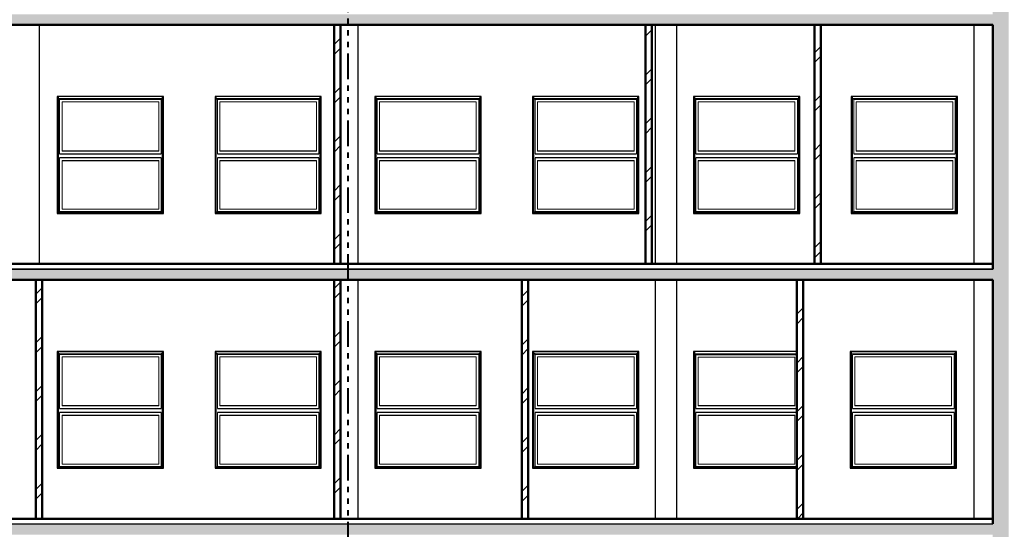
# Model space of a CAD drawing. Units: metres. Extents: x 567172 to 598486, y 9743772 to 9878018.
# Drawn here: x 567234 to 567253, y 9877943 to 9877953 of the extents above; entities that cross this region are included whole.
import ezdxf

# ---------------------------------------------------------------- set-up
doc = ezdxf.new("R2010")
doc.units = ezdxf.units.M
doc.header["$LTSCALE"] = 0.04
doc.header["$MEASUREMENT"] = 0
doc.linetypes.add('ACAD_ISO14W100', pattern=[24, 12, -3, 0, -3, 0, -3, 0, -3])
for name, color, linetype, lineweight in [('A-CHAPA DE AÇO GALVANIZADA', 7, 'ACAD_ISO14W100', 40), ('Колонны_Ном_пера__2', 7, 'Continuous', 25), ('Наружные стены_Ном_пера__2', 7, 'Continuous', 25), ('Наружные стены_Ном_пера__20', 255, 'Continuous', 25), ('Наружные стены_Ном_пера__44', 7, 'Continuous', 20), ('Наружные стены_Ном_пера__5', 7, 'Continuous', 50), ('Огражд.  лестн._Ном_пера__20', 7, 'Continuous', 15), ('Огражд.  лестн._Ном_пера__87', 7, 'Continuous', 20), ('Пром_площ_Ном_пера__2', 7, 'Continuous', 25), ('Пром_площ_Ном_пера__21', 7, 'Continuous', 20), ('Пром_площ_Ном_пера__3', 7, 'Continuous', 35), ('Пром_площ_Ном_пера__5', 7, 'Continuous', 50)]:
    doc.layers.add(name, color=color, linetype=linetype, lineweight=lineweight)

msp = doc.modelspace()

# ---------------------------------------------------------------- hatches: boundary and pattern name
at = {"layer": 'Наружные стены_Ном_пера__44', "linetype": 'Continuous'}
for points in [[(567252.33, 9877952.971), (567252.33, 9877948.171), (567252.63, 9877948.171), (567252.63, 9877952.971)], [(567252.63, 9877947.871), (567252.63, 9877948.171), (567252.33, 9877948.171), (567252.33, 9877947.871)], [(567252.33, 9877943.371), (567252.63, 9877943.371), (567252.63, 9877947.871), (567252.33, 9877947.871)], [(567252.33, 9877938.271), (567252.63, 9877938.271), (567252.63, 9877943.371), (567252.33, 9877943.371)]]:
    msp.add_hatch(color=256, dxfattribs=at).paths.add_polyline_path(points, flags=0)
at = {"layer": 'Пром_площ_Ном_пера__21', "linetype": 'Continuous'}
for points in [[(567252.33, 9877952.671), (567252.33, 9877952.871), (567198.03, 9877952.871), (567198.03, 9877952.671)], [(567252.33, 9877948.071), (567198.03, 9877948.071), (567198.03, 9877947.871), (567252.33, 9877947.871)], [(567252.33, 9877943.071), (567252.33, 9877943.271), (567198.03, 9877943.271), (567198.03, 9877943.071)]]:
    msp.add_hatch(color=256, dxfattribs=at).paths.add_polyline_path(points, flags=0)

# ---------------------------------------------------------------- linework, layer by layer
at = {"layer": 'A-CHAPA DE AÇO GALVANIZADA', "color": 0, "linetype": 'ACAD_ISO14W100', "lineweight": 40}
msp.add_line((567240.195, 9877941.571), (567240.195, 9877955.013), dxfattribs=at)
at = {"layer": 'Колонны_Ном_пера__2', "linetype": 'Continuous'}
for p, q in [((567234.38, 9877948.171), (567234.38, 9877952.671)), ((567240.38, 9877948.171), (567240.38, 9877952.671)), ((567245.98, 9877948.171), (567245.98, 9877952.671)), ((567246.38, 9877948.171), (567246.38, 9877952.671)), ((567251.98, 9877948.171), (567251.98, 9877952.671)), ((567240.38, 9877943.371), (567240.38, 9877947.871)), ((567245.98, 9877943.371), (567245.98, 9877947.871)), ((567246.38, 9877943.371), (567246.38, 9877947.871)), ((567251.98, 9877943.371), (567251.98, 9877947.871))]:
    msp.add_line(p, q, dxfattribs=at)
at = {"layer": 'Наружные стены_Ном_пера__2', "linetype": 'Continuous'}
for p, q in [((567236.715, 9877951.321), (567234.715, 9877951.321)), ((567234.715, 9877951.321), (567234.715, 9877949.121)), ((567236.715, 9877949.121), (567236.715, 9877951.321)), ((567239.685, 9877951.321), (567237.685, 9877951.321)), ((567237.685, 9877951.321), (567237.685, 9877949.121)), ((567239.685, 9877949.121), (567239.685, 9877951.321)), ((567242.695, 9877951.321), (567240.695, 9877951.321)), ((567240.695, 9877951.321), (567240.695, 9877949.121)), ((567242.695, 9877949.121), (567242.695, 9877951.321)), ((567245.665, 9877951.321), (567243.665, 9877951.321)), ((567243.665, 9877951.321), (567243.665, 9877949.121)), ((567245.665, 9877949.121), (567245.665, 9877951.321)), ((567248.695, 9877951.321), (567246.695, 9877951.321)), ((567246.695, 9877951.321), (567246.695, 9877949.121)), ((567248.695, 9877949.121), (567248.695, 9877951.321)), ((567251.665, 9877951.321), (567249.665, 9877951.321)), ((567249.665, 9877951.321), (567249.665, 9877949.121)), ((567251.665, 9877949.121), (567251.665, 9877951.321)), ((567234.715, 9877949.121), (567236.715, 9877949.121)), ((567237.685, 9877949.121), (567239.685, 9877949.121)), ((567240.695, 9877949.121), (567242.695, 9877949.121)), ((567243.665, 9877949.121), (567245.665, 9877949.121)), ((567246.695, 9877949.121), (567248.695, 9877949.121)), ((567249.665, 9877949.121), (567251.665, 9877949.121)), ((567236.715, 9877946.521), (567234.715, 9877946.521)), ((567234.715, 9877946.521), (567234.715, 9877944.321)), ((567236.715, 9877944.321), (567236.715, 9877946.521)), ((567239.685, 9877946.521), (567237.685, 9877946.521)), ((567237.685, 9877946.521), (567237.685, 9877944.321)), ((567239.685, 9877944.321), (567239.685, 9877946.521)), ((567242.695, 9877946.521), (567240.695, 9877946.521)), ((567240.695, 9877946.521), (567240.695, 9877944.321)), ((567242.695, 9877944.321), (567242.695, 9877946.521)), ((567245.665, 9877946.521), (567243.665, 9877946.521)), ((567243.665, 9877946.521), (567243.665, 9877944.321)), ((567245.665, 9877944.321), (567245.665, 9877946.521)), ((567248.635, 9877946.521), (567246.695, 9877946.521)), ((567246.695, 9877946.521), (567246.695, 9877944.321)), ((567248.635, 9877944.321), (567248.635, 9877946.521)), ((567251.645, 9877946.521), (567249.645, 9877946.521)), ((567249.645, 9877946.521), (567249.645, 9877944.321)), ((567251.645, 9877944.321), (567251.645, 9877946.521)), ((567234.715, 9877944.321), (567236.715, 9877944.321)), ((567237.685, 9877944.321), (567239.685, 9877944.321)), ((567240.695, 9877944.321), (567242.695, 9877944.321)), ((567243.665, 9877944.321), (567245.665, 9877944.321)), ((567246.695, 9877944.321), (567248.635, 9877944.321)), ((567249.645, 9877944.321), (567251.645, 9877944.321))]:
    msp.add_line(p, q, dxfattribs=at)
at = {"layer": 'Наружные стены_Ном_пера__20', "linetype": 'Continuous'}
for p, q in [((567245.79, 9877952.645), (567245.816, 9877952.671)), ((567245.79, 9877952.461), (567245.91, 9877952.581)), ((567239.93, 9877952.301), (567240.05, 9877952.421)), ((567239.93, 9877952.117), (567240.05, 9877952.237)), ((567248.97, 9877952.148), (567249.09, 9877952.268)), ((567248.97, 9877951.964), (567249.09, 9877952.084)), ((567245.79, 9877951.726), (567245.91, 9877951.846)), ((567245.79, 9877951.542), (567245.91, 9877951.662)), ((567239.93, 9877951.382), (567240.05, 9877951.502)), ((567239.93, 9877951.198), (567240.05, 9877951.318)), ((567248.97, 9877951.229), (567249.09, 9877951.349)), ((567248.97, 9877951.045), (567249.09, 9877951.165)), ((567245.79, 9877950.807), (567245.91, 9877950.927)), ((567245.79, 9877950.623), (567245.91, 9877950.743)), ((567239.93, 9877950.462), (567240.05, 9877950.582)), ((567236.625, 9877950.294), (567234.805, 9877950.294)), ((567239.595, 9877950.294), (567237.775, 9877950.294)), ((567239.93, 9877950.278), (567240.05, 9877950.398)), ((567242.605, 9877950.294), (567240.785, 9877950.294)), ((567245.575, 9877950.294), (567243.755, 9877950.294)), ((567248.605, 9877950.294), (567246.785, 9877950.294)), ((567248.97, 9877950.309), (567249.09, 9877950.429)), ((567251.575, 9877950.294), (567249.755, 9877950.294)), ((567234.76, 9877950.244), (567236.67, 9877950.244)), ((567236.67, 9877950.169), (567234.76, 9877950.169)), ((567234.805, 9877950.119), (567236.625, 9877950.119)), ((567237.73, 9877950.244), (567239.64, 9877950.244)), ((567239.64, 9877950.169), (567237.73, 9877950.169)), ((567237.775, 9877950.119), (567239.595, 9877950.119)), ((567240.74, 9877950.244), (567242.65, 9877950.244)), ((567242.65, 9877950.169), (567240.74, 9877950.169)), ((567240.785, 9877950.119), (567242.605, 9877950.119)), ((567243.71, 9877950.244), (567245.62, 9877950.244)), ((567245.62, 9877950.169), (567243.71, 9877950.169)), ((567243.755, 9877950.119), (567245.575, 9877950.119)), ((567246.74, 9877950.244), (567248.65, 9877950.244)), ((567248.65, 9877950.169), (567246.74, 9877950.169)), ((567246.785, 9877950.119), (567248.605, 9877950.119)), ((567248.97, 9877950.125), (567249.09, 9877950.245)), ((567249.71, 9877950.244), (567251.62, 9877950.244)), ((567251.62, 9877950.169), (567249.71, 9877950.169)), ((567249.755, 9877950.119), (567251.575, 9877950.119)), ((567245.79, 9877949.887), (567245.91, 9877950.007)), ((567245.79, 9877949.704), (567245.91, 9877949.824)), ((567239.93, 9877949.543), (567240.05, 9877949.663)), ((567239.93, 9877949.359), (567240.05, 9877949.479)), ((567248.97, 9877949.39), (567249.09, 9877949.51)), ((567248.97, 9877949.206), (567249.09, 9877949.326)), ((567245.79, 9877948.968), (567245.91, 9877949.088)), ((567245.79, 9877948.784), (567245.91, 9877948.904)), ((567239.93, 9877948.624), (567240.05, 9877948.744)), ((567239.93, 9877948.44), (567240.05, 9877948.56)), ((567248.97, 9877948.471), (567249.09, 9877948.591)), ((567248.97, 9877948.287), (567249.09, 9877948.407)), ((567234.31, 9877947.6), (567234.43, 9877947.72)), ((567239.93, 9877947.705), (567240.05, 9877947.825)), ((567234.31, 9877947.416), (567234.43, 9877947.536)), ((567239.93, 9877947.521), (567240.05, 9877947.641)), ((567243.46, 9877947.558), (567243.58, 9877947.678)), ((567243.46, 9877947.374), (567243.58, 9877947.494)), ((567248.64, 9877947.222), (567248.76, 9877947.342)), ((567248.64, 9877947.038), (567248.76, 9877947.158)), ((567234.31, 9877946.681), (567234.43, 9877946.801)), ((567239.93, 9877946.785), (567240.05, 9877946.905)), ((567234.31, 9877946.497), (567234.43, 9877946.617)), ((567239.93, 9877946.601), (567240.05, 9877946.721)), ((567243.46, 9877946.638), (567243.58, 9877946.758)), ((567243.46, 9877946.454), (567243.58, 9877946.574)), ((567248.64, 9877946.303), (567248.76, 9877946.423)), ((567248.64, 9877946.119), (567248.76, 9877946.239)), ((567234.31, 9877945.762), (567234.43, 9877945.882)), ((567239.93, 9877945.866), (567240.05, 9877945.986)), ((567234.31, 9877945.578), (567234.43, 9877945.698)), ((567239.93, 9877945.682), (567240.05, 9877945.802)), ((567243.46, 9877945.719), (567243.58, 9877945.839)), ((567236.625, 9877945.494), (567234.805, 9877945.494)), ((567239.595, 9877945.494), (567237.775, 9877945.494)), ((567242.605, 9877945.494), (567240.785, 9877945.494)), ((567243.46, 9877945.535), (567243.58, 9877945.655)), ((567245.575, 9877945.494), (567243.755, 9877945.494)), ((567248.605, 9877945.494), (567246.785, 9877945.494)), ((567248.64, 9877945.384), (567248.76, 9877945.504)), ((567251.555, 9877945.494), (567249.735, 9877945.494)), ((567234.76, 9877945.444), (567236.67, 9877945.444)), ((567236.67, 9877945.369), (567234.76, 9877945.369)), ((567234.805, 9877945.319), (567236.625, 9877945.319)), ((567237.73, 9877945.444), (567239.64, 9877945.444)), ((567239.64, 9877945.369), (567237.73, 9877945.369)), ((567237.775, 9877945.319), (567239.595, 9877945.319)), ((567240.74, 9877945.444), (567242.65, 9877945.444)), ((567242.65, 9877945.369), (567240.74, 9877945.369)), ((567240.785, 9877945.319), (567242.605, 9877945.319)), ((567243.71, 9877945.444), (567245.62, 9877945.444)), ((567245.62, 9877945.369), (567243.71, 9877945.369)), ((567243.755, 9877945.319), (567245.575, 9877945.319)), ((567246.74, 9877945.444), (567248.65, 9877945.444)), ((567248.65, 9877945.369), (567246.74, 9877945.369)), ((567246.785, 9877945.319), (567248.605, 9877945.319)), ((567248.64, 9877945.2), (567248.76, 9877945.32)), ((567249.69, 9877945.444), (567251.6, 9877945.444)), ((567251.6, 9877945.369), (567249.69, 9877945.369)), ((567249.735, 9877945.319), (567251.555, 9877945.319)), ((567234.31, 9877944.842), (567234.43, 9877944.962)), ((567239.93, 9877944.947), (567240.05, 9877945.067)), ((567243.46, 9877944.8), (567243.58, 9877944.92)), ((567234.31, 9877944.658), (567234.43, 9877944.778)), ((567239.93, 9877944.763), (567240.05, 9877944.883)), ((567243.46, 9877944.616), (567243.58, 9877944.736)), ((567248.64, 9877944.464), (567248.76, 9877944.584)), ((567248.64, 9877944.281), (567248.76, 9877944.401)), ((567234.31, 9877943.923), (567234.43, 9877944.043)), ((567239.93, 9877944.028), (567240.05, 9877944.148)), ((567243.46, 9877943.881), (567243.58, 9877944.001)), ((567234.31, 9877943.739), (567234.43, 9877943.859)), ((567239.93, 9877943.844), (567240.05, 9877943.964)), ((567243.46, 9877943.697), (567243.58, 9877943.817)), ((567248.64, 9877943.545), (567248.76, 9877943.665)), ((567248.65, 9877943.371), (567248.76, 9877943.481))]:
    msp.add_line(p, q, dxfattribs=at)
at = {"layer": 'Наружные стены_Ном_пера__5', "linetype": 'Continuous'}
for p, q in [((567239.93, 9877948.171), (567239.93, 9877952.671)), ((567239.93, 9877952.671), (567240.05, 9877952.671)), ((567240.05, 9877948.171), (567240.05, 9877952.671)), ((567245.79, 9877952.671), (567245.91, 9877952.671)), ((567245.79, 9877948.171), (567245.79, 9877952.671)), ((567245.91, 9877948.171), (567245.91, 9877952.671)), ((567248.97, 9877952.671), (567249.09, 9877952.671)), ((567248.97, 9877948.171), (567248.97, 9877952.671)), ((567249.09, 9877948.171), (567249.09, 9877952.671)), ((567252.33, 9877948.071), (567252.33, 9877952.671)), ((567239.93, 9877948.171), (567240.05, 9877948.171)), ((567245.79, 9877948.171), (567245.91, 9877948.171)), ((567248.97, 9877948.171), (567249.09, 9877948.171)), ((567234.31, 9877943.371), (567234.31, 9877947.871)), ((567234.31, 9877947.871), (567234.43, 9877947.871)), ((567234.43, 9877943.371), (567234.43, 9877947.871)), ((567239.93, 9877943.371), (567239.93, 9877947.871)), ((567239.93, 9877947.871), (567240.05, 9877947.871)), ((567240.05, 9877943.371), (567240.05, 9877947.871)), ((567243.46, 9877947.871), (567243.58, 9877947.871)), ((567243.46, 9877943.371), (567243.46, 9877947.871)), ((567243.58, 9877943.371), (567243.58, 9877947.871)), ((567248.64, 9877947.871), (567248.76, 9877947.871)), ((567248.64, 9877943.371), (567248.64, 9877947.871)), ((567248.76, 9877943.371), (567248.76, 9877947.871)), ((567252.33, 9877943.371), (567252.33, 9877947.871)), ((567234.31, 9877943.371), (567234.43, 9877943.371)), ((567239.93, 9877943.371), (567240.05, 9877943.371)), ((567243.46, 9877943.371), (567243.58, 9877943.371)), ((567248.64, 9877943.371), (567248.76, 9877943.371)), ((567252.33, 9877943.271), (567252.33, 9877943.371))]:
    msp.add_line(p, q, dxfattribs=at)
at = {"layer": 'Огражд.  лестн._Ном_пера__20', "linetype": 'Continuous'}
for p, q in [((567234.76, 9877951.266), (567236.67, 9877951.266)), ((567234.76, 9877950.244), (567234.76, 9877951.266)), ((567236.625, 9877951.221), (567234.805, 9877951.221)), ((567234.805, 9877951.221), (567234.805, 9877950.294)), ((567236.625, 9877950.294), (567236.625, 9877951.221)), ((567236.67, 9877951.266), (567236.67, 9877950.244)), ((567237.73, 9877951.266), (567239.64, 9877951.266)), ((567237.73, 9877950.244), (567237.73, 9877951.266)), ((567239.595, 9877951.221), (567237.775, 9877951.221)), ((567237.775, 9877951.221), (567237.775, 9877950.294)), ((567239.595, 9877950.294), (567239.595, 9877951.221)), ((567239.64, 9877951.266), (567239.64, 9877950.244)), ((567240.74, 9877951.266), (567242.65, 9877951.266)), ((567240.74, 9877950.244), (567240.74, 9877951.266)), ((567242.605, 9877951.221), (567240.785, 9877951.221)), ((567240.785, 9877951.221), (567240.785, 9877950.294)), ((567242.605, 9877950.294), (567242.605, 9877951.221)), ((567242.65, 9877951.266), (567242.65, 9877950.244)), ((567243.71, 9877951.266), (567245.62, 9877951.266)), ((567243.71, 9877950.244), (567243.71, 9877951.266)), ((567245.575, 9877951.221), (567243.755, 9877951.221)), ((567243.755, 9877951.221), (567243.755, 9877950.294)), ((567245.575, 9877950.294), (567245.575, 9877951.221)), ((567245.62, 9877951.266), (567245.62, 9877950.244)), ((567246.74, 9877951.266), (567248.65, 9877951.266)), ((567246.74, 9877950.244), (567246.74, 9877951.266)), ((567248.605, 9877951.221), (567246.785, 9877951.221)), ((567246.785, 9877951.221), (567246.785, 9877950.294)), ((567248.605, 9877950.294), (567248.605, 9877951.221)), ((567248.65, 9877951.266), (567248.65, 9877950.244)), ((567249.71, 9877951.266), (567251.62, 9877951.266)), ((567249.71, 9877950.244), (567249.71, 9877951.266)), ((567251.575, 9877951.221), (567249.755, 9877951.221)), ((567249.755, 9877951.221), (567249.755, 9877950.294)), ((567251.575, 9877950.294), (567251.575, 9877951.221)), ((567251.62, 9877951.266), (567251.62, 9877950.244)), ((567234.76, 9877949.156), (567234.76, 9877950.169)), ((567234.805, 9877950.119), (567234.805, 9877949.201)), ((567236.625, 9877949.201), (567236.625, 9877950.119)), ((567236.67, 9877950.169), (567236.67, 9877949.156)), ((567237.73, 9877949.156), (567237.73, 9877950.169)), ((567237.775, 9877950.119), (567237.775, 9877949.201)), ((567239.595, 9877949.201), (567239.595, 9877950.119)), ((567239.64, 9877950.169), (567239.64, 9877949.156)), ((567240.74, 9877949.156), (567240.74, 9877950.169)), ((567240.785, 9877950.119), (567240.785, 9877949.201)), ((567242.605, 9877949.201), (567242.605, 9877950.119)), ((567242.65, 9877950.169), (567242.65, 9877949.156)), ((567243.71, 9877949.156), (567243.71, 9877950.169)), ((567243.755, 9877950.119), (567243.755, 9877949.201)), ((567245.575, 9877949.201), (567245.575, 9877950.119)), ((567245.62, 9877950.169), (567245.62, 9877949.156)), ((567246.74, 9877949.156), (567246.74, 9877950.169)), ((567246.785, 9877950.119), (567246.785, 9877949.201)), ((567248.605, 9877949.201), (567248.605, 9877950.119)), ((567248.65, 9877950.169), (567248.65, 9877949.156)), ((567249.71, 9877949.156), (567249.71, 9877950.169)), ((567249.755, 9877950.119), (567249.755, 9877949.201)), ((567251.575, 9877949.201), (567251.575, 9877950.119)), ((567251.62, 9877950.169), (567251.62, 9877949.156)), ((567234.805, 9877949.201), (567236.625, 9877949.201)), ((567237.775, 9877949.201), (567239.595, 9877949.201)), ((567240.785, 9877949.201), (567242.605, 9877949.201)), ((567243.755, 9877949.201), (567245.575, 9877949.201)), ((567246.785, 9877949.201), (567248.605, 9877949.201)), ((567249.755, 9877949.201), (567251.575, 9877949.201)), ((567236.67, 9877949.156), (567234.76, 9877949.156)), ((567239.64, 9877949.156), (567237.73, 9877949.156)), ((567242.65, 9877949.156), (567240.74, 9877949.156)), ((567245.62, 9877949.156), (567243.71, 9877949.156)), ((567248.65, 9877949.156), (567246.74, 9877949.156)), ((567251.62, 9877949.156), (567249.71, 9877949.156)), ((567234.76, 9877946.466), (567236.67, 9877946.466)), ((567234.76, 9877945.444), (567234.76, 9877946.466)), ((567236.625, 9877946.421), (567234.805, 9877946.421)), ((567234.805, 9877946.421), (567234.805, 9877945.494)), ((567236.625, 9877945.494), (567236.625, 9877946.421)), ((567236.67, 9877946.466), (567236.67, 9877945.444)), ((567237.73, 9877946.466), (567239.64, 9877946.466)), ((567237.73, 9877945.444), (567237.73, 9877946.466)), ((567239.595, 9877946.421), (567237.775, 9877946.421)), ((567237.775, 9877946.421), (567237.775, 9877945.494)), ((567239.595, 9877945.494), (567239.595, 9877946.421)), ((567239.64, 9877946.466), (567239.64, 9877945.444)), ((567240.74, 9877946.466), (567242.65, 9877946.466)), ((567240.74, 9877945.444), (567240.74, 9877946.466)), ((567242.605, 9877946.421), (567240.785, 9877946.421)), ((567240.785, 9877946.421), (567240.785, 9877945.494)), ((567242.605, 9877945.494), (567242.605, 9877946.421)), ((567242.65, 9877946.466), (567242.65, 9877945.444)), ((567243.71, 9877946.466), (567245.62, 9877946.466)), ((567243.71, 9877945.444), (567243.71, 9877946.466)), ((567245.575, 9877946.421), (567243.755, 9877946.421)), ((567243.755, 9877946.421), (567243.755, 9877945.494)), ((567245.575, 9877945.494), (567245.575, 9877946.421)), ((567245.62, 9877946.466), (567245.62, 9877945.444)), ((567246.74, 9877946.456), (567248.635, 9877946.456)), ((567246.74, 9877945.444), (567246.74, 9877946.456)), ((567248.605, 9877946.411), (567246.785, 9877946.411)), ((567246.785, 9877946.411), (567246.785, 9877945.494)), ((567248.605, 9877945.494), (567248.605, 9877946.411)), ((567249.69, 9877946.466), (567251.6, 9877946.466)), ((567249.69, 9877945.444), (567249.69, 9877946.466)), ((567251.555, 9877946.421), (567249.735, 9877946.421)), ((567249.735, 9877946.421), (567249.735, 9877945.494)), ((567251.555, 9877945.494), (567251.555, 9877946.421)), ((567251.6, 9877946.466), (567251.6, 9877945.444)), ((567234.76, 9877944.356), (567234.76, 9877945.369)), ((567234.805, 9877945.319), (567234.805, 9877944.401)), ((567236.625, 9877944.401), (567236.625, 9877945.319)), ((567236.67, 9877945.369), (567236.67, 9877944.356)), ((567237.73, 9877944.356), (567237.73, 9877945.369)), ((567237.775, 9877945.319), (567237.775, 9877944.401)), ((567239.595, 9877944.401), (567239.595, 9877945.319)), ((567239.64, 9877945.369), (567239.64, 9877944.356)), ((567240.74, 9877944.356), (567240.74, 9877945.369)), ((567240.785, 9877945.319), (567240.785, 9877944.401)), ((567242.605, 9877944.401), (567242.605, 9877945.319)), ((567242.65, 9877945.369), (567242.65, 9877944.356)), ((567243.71, 9877944.356), (567243.71, 9877945.369)), ((567243.755, 9877945.319), (567243.755, 9877944.401)), ((567245.575, 9877944.401), (567245.575, 9877945.319)), ((567245.62, 9877945.369), (567245.62, 9877944.356)), ((567246.74, 9877944.356), (567246.74, 9877945.369)), ((567246.785, 9877945.319), (567246.785, 9877944.401)), ((567248.605, 9877944.401), (567248.605, 9877945.319)), ((567249.69, 9877944.356), (567249.69, 9877945.369)), ((567249.735, 9877945.319), (567249.735, 9877944.401)), ((567251.555, 9877944.401), (567251.555, 9877945.319)), ((567251.6, 9877945.369), (567251.6, 9877944.356)), ((567234.805, 9877944.401), (567236.625, 9877944.401)), ((567237.775, 9877944.401), (567239.595, 9877944.401)), ((567240.785, 9877944.401), (567242.605, 9877944.401)), ((567243.755, 9877944.401), (567245.575, 9877944.401)), ((567246.785, 9877944.401), (567248.605, 9877944.401)), ((567249.735, 9877944.401), (567251.555, 9877944.401)), ((567236.67, 9877944.356), (567234.76, 9877944.356)), ((567239.64, 9877944.356), (567237.73, 9877944.356)), ((567242.65, 9877944.356), (567240.74, 9877944.356)), ((567245.62, 9877944.356), (567243.71, 9877944.356)), ((567248.635, 9877944.356), (567246.74, 9877944.356)), ((567251.6, 9877944.356), (567249.69, 9877944.356))]:
    msp.add_line(p, q, dxfattribs=at)
at = {"layer": 'Огражд.  лестн._Ном_пера__87', "linetype": 'Continuous'}
for p, q in [((567234.74, 9877951.286), (567234.74, 9877951.321)), ((567236.69, 9877951.286), (567234.74, 9877951.286)), ((567234.74, 9877949.136), (567234.74, 9877951.286)), ((567234.74, 9877951.286), (567234.76, 9877951.266)), ((567236.69, 9877951.286), (567236.67, 9877951.266)), ((567236.69, 9877951.286), (567236.69, 9877951.321)), ((567236.69, 9877949.136), (567236.69, 9877951.286)), ((567237.71, 9877951.286), (567237.71, 9877951.321)), ((567239.66, 9877951.286), (567237.71, 9877951.286)), ((567237.71, 9877949.136), (567237.71, 9877951.286)), ((567237.71, 9877951.286), (567237.73, 9877951.266)), ((567239.66, 9877951.286), (567239.64, 9877951.266)), ((567239.66, 9877951.286), (567239.66, 9877951.321)), ((567239.66, 9877949.136), (567239.66, 9877951.286)), ((567240.72, 9877951.286), (567240.72, 9877951.321)), ((567242.67, 9877951.286), (567240.72, 9877951.286)), ((567240.72, 9877949.136), (567240.72, 9877951.286)), ((567240.72, 9877951.286), (567240.74, 9877951.266)), ((567242.67, 9877951.286), (567242.65, 9877951.266)), ((567242.67, 9877951.286), (567242.67, 9877951.321)), ((567242.67, 9877949.136), (567242.67, 9877951.286)), ((567243.69, 9877951.286), (567243.69, 9877951.321)), ((567245.64, 9877951.286), (567243.69, 9877951.286)), ((567243.69, 9877949.136), (567243.69, 9877951.286)), ((567243.69, 9877951.286), (567243.71, 9877951.266)), ((567245.64, 9877951.286), (567245.62, 9877951.266)), ((567245.64, 9877951.286), (567245.64, 9877951.321)), ((567245.64, 9877949.136), (567245.64, 9877951.286)), ((567246.72, 9877951.286), (567246.72, 9877951.321)), ((567248.67, 9877951.286), (567246.72, 9877951.286)), ((567246.72, 9877949.136), (567246.72, 9877951.286)), ((567246.72, 9877951.286), (567246.74, 9877951.266)), ((567248.67, 9877951.286), (567248.65, 9877951.266)), ((567248.67, 9877951.286), (567248.67, 9877951.321)), ((567248.67, 9877949.136), (567248.67, 9877951.286)), ((567249.69, 9877951.286), (567249.69, 9877951.321)), ((567251.64, 9877951.286), (567249.69, 9877951.286)), ((567249.69, 9877949.136), (567249.69, 9877951.286)), ((567249.69, 9877951.286), (567249.71, 9877951.266)), ((567251.64, 9877951.286), (567251.62, 9877951.266)), ((567251.64, 9877951.286), (567251.64, 9877951.321)), ((567251.64, 9877949.136), (567251.64, 9877951.286)), ((567234.74, 9877949.136), (567234.76, 9877949.156)), ((567234.74, 9877949.121), (567234.74, 9877949.136)), ((567236.69, 9877949.136), (567234.74, 9877949.136)), ((567236.67, 9877949.156), (567236.69, 9877949.136)), ((567236.69, 9877949.121), (567236.69, 9877949.136)), ((567237.71, 9877949.136), (567237.73, 9877949.156)), ((567237.71, 9877949.121), (567237.71, 9877949.136)), ((567239.66, 9877949.136), (567237.71, 9877949.136)), ((567239.64, 9877949.156), (567239.66, 9877949.136)), ((567239.66, 9877949.121), (567239.66, 9877949.136)), ((567240.72, 9877949.136), (567240.74, 9877949.156)), ((567240.72, 9877949.121), (567240.72, 9877949.136)), ((567242.67, 9877949.136), (567240.72, 9877949.136)), ((567242.65, 9877949.156), (567242.67, 9877949.136)), ((567242.67, 9877949.121), (567242.67, 9877949.136)), ((567243.69, 9877949.136), (567243.71, 9877949.156)), ((567243.69, 9877949.121), (567243.69, 9877949.136)), ((567245.64, 9877949.136), (567243.69, 9877949.136)), ((567245.62, 9877949.156), (567245.64, 9877949.136)), ((567245.64, 9877949.121), (567245.64, 9877949.136)), ((567246.72, 9877949.136), (567246.74, 9877949.156)), ((567246.72, 9877949.121), (567246.72, 9877949.136)), ((567248.67, 9877949.136), (567246.72, 9877949.136)), ((567248.65, 9877949.156), (567248.67, 9877949.136)), ((567248.67, 9877949.121), (567248.67, 9877949.136)), ((567249.69, 9877949.136), (567249.71, 9877949.156)), ((567249.69, 9877949.121), (567249.69, 9877949.136)), ((567251.64, 9877949.136), (567249.69, 9877949.136)), ((567251.62, 9877949.156), (567251.64, 9877949.136)), ((567251.64, 9877949.121), (567251.64, 9877949.136)), ((567234.74, 9877946.486), (567234.74, 9877946.521)), ((567236.69, 9877946.486), (567234.74, 9877946.486)), ((567234.74, 9877944.336), (567234.74, 9877946.486)), ((567234.74, 9877946.486), (567234.76, 9877946.466)), ((567236.69, 9877946.486), (567236.67, 9877946.466)), ((567236.69, 9877946.486), (567236.69, 9877946.521)), ((567236.69, 9877944.336), (567236.69, 9877946.486)), ((567237.71, 9877946.486), (567237.71, 9877946.521)), ((567239.66, 9877946.486), (567237.71, 9877946.486)), ((567237.71, 9877944.336), (567237.71, 9877946.486)), ((567237.71, 9877946.486), (567237.73, 9877946.466)), ((567239.66, 9877946.486), (567239.64, 9877946.466)), ((567239.66, 9877946.486), (567239.66, 9877946.521)), ((567239.66, 9877944.336), (567239.66, 9877946.486)), ((567240.72, 9877946.486), (567240.72, 9877946.521)), ((567242.67, 9877946.486), (567240.72, 9877946.486)), ((567240.72, 9877944.336), (567240.72, 9877946.486)), ((567240.72, 9877946.486), (567240.74, 9877946.466)), ((567242.67, 9877946.486), (567242.65, 9877946.466)), ((567242.67, 9877946.486), (567242.67, 9877946.521)), ((567242.67, 9877944.336), (567242.67, 9877946.486)), ((567243.69, 9877946.486), (567243.69, 9877946.521)), ((567245.64, 9877946.486), (567243.69, 9877946.486)), ((567243.69, 9877944.336), (567243.69, 9877946.486)), ((567243.69, 9877946.486), (567243.71, 9877946.466)), ((567245.64, 9877946.486), (567245.62, 9877946.466)), ((567245.64, 9877946.486), (567245.64, 9877946.521)), ((567245.64, 9877944.336), (567245.64, 9877946.486)), ((567246.72, 9877946.506), (567246.72, 9877946.521)), ((567246.72, 9877944.321), (567246.72, 9877946.506)), ((567246.72, 9877946.476), (567246.74, 9877946.456)), ((567246.72, 9877946.476), (567248.635, 9877946.476)), ((567249.67, 9877946.486), (567249.67, 9877946.521)), ((567251.62, 9877946.486), (567249.67, 9877946.486)), ((567249.67, 9877944.336), (567249.67, 9877946.486)), ((567251.62, 9877946.486), (567251.6, 9877946.466)), ((567251.62, 9877946.486), (567251.62, 9877946.521)), ((567251.62, 9877944.336), (567251.62, 9877946.486)), ((567234.74, 9877944.336), (567234.76, 9877944.356)), ((567234.74, 9877944.321), (567234.74, 9877944.336)), ((567236.69, 9877944.336), (567234.74, 9877944.336)), ((567236.67, 9877944.356), (567236.69, 9877944.336)), ((567236.69, 9877944.321), (567236.69, 9877944.336)), ((567237.71, 9877944.336), (567237.73, 9877944.356)), ((567237.71, 9877944.321), (567237.71, 9877944.336)), ((567239.66, 9877944.336), (567237.71, 9877944.336)), ((567239.64, 9877944.356), (567239.66, 9877944.336)), ((567239.66, 9877944.321), (567239.66, 9877944.336)), ((567240.72, 9877944.336), (567240.74, 9877944.356)), ((567240.72, 9877944.321), (567240.72, 9877944.336)), ((567242.67, 9877944.336), (567240.72, 9877944.336)), ((567242.65, 9877944.356), (567242.67, 9877944.336)), ((567242.67, 9877944.321), (567242.67, 9877944.336)), ((567243.69, 9877944.336), (567243.71, 9877944.356)), ((567243.69, 9877944.321), (567243.69, 9877944.336)), ((567245.64, 9877944.336), (567243.69, 9877944.336)), ((567245.62, 9877944.356), (567245.64, 9877944.336)), ((567245.64, 9877944.321), (567245.64, 9877944.336)), ((567246.72, 9877944.336), (567246.74, 9877944.356)), ((567248.635, 9877944.336), (567246.72, 9877944.336)), ((567249.67, 9877944.336), (567249.69, 9877944.356)), ((567249.67, 9877944.321), (567249.67, 9877944.336)), ((567251.62, 9877944.336), (567249.67, 9877944.336)), ((567251.6, 9877944.356), (567251.62, 9877944.336)), ((567251.62, 9877944.321), (567251.62, 9877944.336))]:
    msp.add_line(p, q, dxfattribs=at)
at = {"layer": 'Пром_площ_Ном_пера__2', "linetype": 'Continuous'}
msp.add_line((567198.03, 9877943.271), (567252.33, 9877943.271), dxfattribs=at)
msp.add_line((567198.03, 9877943.271), (567252.33, 9877943.271), dxfattribs=at)
at = {"layer": 'Пром_площ_Ном_пера__3', "linetype": 'Continuous'}
msp.add_line((567198.03, 9877948.071), (567252.33, 9877948.071), dxfattribs=at)
msp.add_line((567198.03, 9877948.071), (567252.33, 9877948.071), dxfattribs=at)
at = {"layer": 'Пром_площ_Ном_пера__5', "linetype": 'Continuous'}
for p, q in [((567198.03, 9877952.671), (567252.33, 9877952.671)), ((567198.03, 9877948.171), (567252.33, 9877948.171)), ((567198.03, 9877947.871), (567252.33, 9877947.871)), ((567198.03, 9877943.371), (567252.33, 9877943.371)), ((567252.33, 9877943.271), (567252.33, 9877943.371))]:
    msp.add_line(p, q, dxfattribs=at)

doc.saveas('drawing.dxf')
